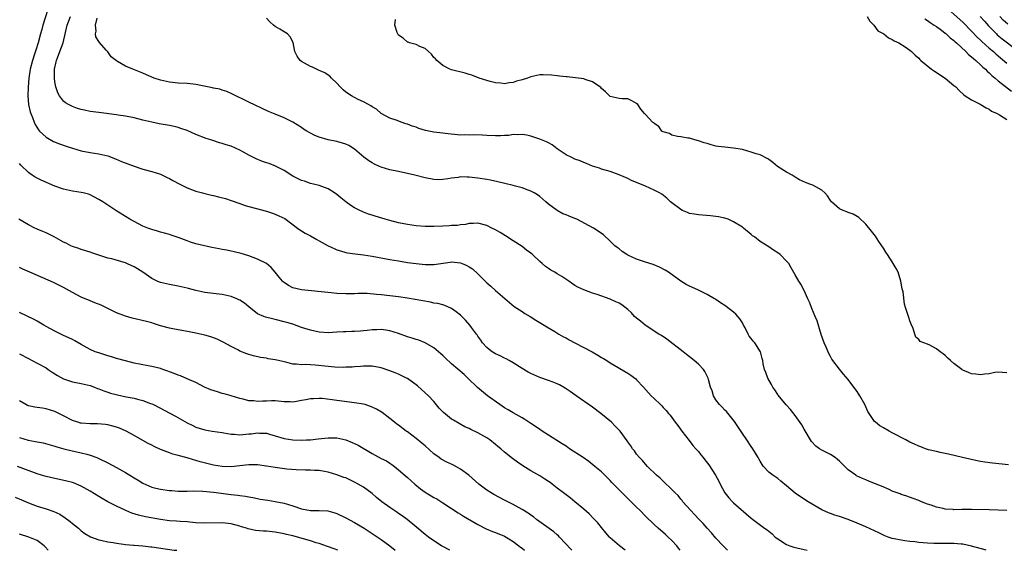
# Model space of a CAD drawing. Units: inches. Extents: x 2634000 to 2637000, y 1512000 to 1515000.
# Drawn here: x 2635971 to 2636194, y 1512000 to 1512120 of the extents above; entities that cross this region are included whole.
import ezdxf

# ---------------------------------------------------------------- set-up
doc = ezdxf.new("R2010")
doc.units = ezdxf.units.IN
doc.header["$MEASUREMENT"] = 0
doc.layers.add('LD26341512_2ft', color=132, linetype='Continuous')

msp = doc.modelspace()

# ---------------------------------------------------------------- linework, layer by layer
at = {"layer": 'LD26341512_2ft'}
for points, elevation in [([(2635977.42, 1512122.58), (2635976.28, 1512119), (2635976.02, 1512117.98), (2635975.73, 1512117), (2635975.2, 1512115), (2635974.67, 1512113.33), (2635974.41, 1512112.41), (2635973.93, 1512111), (2635973.39, 1512109), (2635973.07, 1512107), (2635972.92, 1512104.92), (2635972.9, 1512103), (2635973.05, 1512101.05), (2635973.39, 1512099.39), (2635973.53, 1512099), (2635973.93, 1512098.07), (2635974.3, 1512097), (2635974.51, 1512096.51), (2635975.28, 1512095.28), (2635975.54, 1512095), (2635977, 1512093.6), (2635978.66, 1512092.66), (2635980.08, 1512092.08), (2635981.58, 1512091.58), (2635983, 1512091.13), (2635985, 1512090.53), (2635987, 1512090.14), (2635988.03, 1512089.97), (2635989, 1512089.84), (2635989.7, 1512089.7), (2635991, 1512089.37), (2635992.73, 1512088.73), (2635994.12, 1512088.12), (2635995.54, 1512087.54), (2635997, 1512087.02), (2635999, 1512086.4), (2636001, 1512085.86), (2636003, 1512085.2), (2636004.47, 1512084.47), (2636005, 1512084.25), (2636005.8, 1512083.8), (2636007.33, 1512083), (2636009, 1512082.16), (2636011, 1512081.4), (2636012.52, 1512081), (2636013, 1512080.86), (2636014.51, 1512080.51), (2636015, 1512080.39), (2636016.13, 1512080.13), (2636017.69, 1512079.69), (2636019, 1512079.26), (2636021, 1512078.56), (2636022.17, 1512078.17), (2636023, 1512077.93), (2636024.45, 1512077.55), (2636027, 1512076.82), (2636028.36, 1512076.36), (2636029, 1512076.16), (2636029.81, 1512075.81), (2636031.15, 1512075.15), (2636034.09, 1512073), (2636034.6, 1512072.6), (2636035, 1512072.38), (2636035.83, 1512071.83), (2636037, 1512071.26), (2636038.41, 1512070.41), (2636039, 1512070.11), (2636041, 1512069.03), (2636042.37, 1512068.37), (2636043, 1512068.1), (2636043.83, 1512067.83), (2636045, 1512067.52), (2636045.42, 1512067.42), (2636047.17, 1512067.17), (2636049, 1512066.97), (2636051, 1512066.66), (2636055, 1512065.91), (2636057, 1512065.56), (2636059, 1512065.24), (2636061, 1512064.96), (2636063, 1512064.75), (2636064.75, 1512064.75), (2636065, 1512064.74), (2636068.69, 1512065.31), (2636069, 1512065.33), (2636071, 1512065.14), (2636071.38, 1512065), (2636072.51, 1512064.51), (2636073, 1512064.26), (2636073.77, 1512063.77), (2636075, 1512062.64), (2636077, 1512060.63), (2636077.89, 1512059.89), (2636079, 1512058.9), (2636082.16, 1512056.16), (2636083.25, 1512055.25), (2636085, 1512054.12), (2636085.67, 1512053.67), (2636086.81, 1512053), (2636088.15, 1512052.15), (2636090.05, 1512051), (2636090.62, 1512050.62), (2636092.41, 1512049.59), (2636093.37, 1512049), (2636094.4, 1512048.4), (2636095, 1512048.12), (2636095.68, 1512047.68), (2636097, 1512047.02), (2636099, 1512045.97), (2636100.89, 1512045), (2636102.23, 1512044.23), (2636103, 1512043.72), (2636103.49, 1512043.49), (2636104.26, 1512043), (2636105, 1512042.5), (2636109, 1512040.11), (2636109.66, 1512039.66), (2636110.59, 1512039), (2636110.82, 1512038.82), (2636111, 1512038.64), (2636112.52, 1512037), (2636113.68, 1512035.68), (2636114.32, 1512035), (2636115, 1512034.36), (2636116.4, 1512033), (2636116.72, 1512032.72), (2636117, 1512032.38), (2636117.69, 1512031.69), (2636118.23, 1512031), (2636118.59, 1512030.59), (2636119.77, 1512029), (2636120.31, 1512028.31), (2636121.27, 1512027), (2636122.88, 1512024.88), (2636123.76, 1512023.76), (2636124.4, 1512023), (2636125, 1512022.35), (2636125.6, 1512021.6), (2636126.06, 1512021), (2636126.5, 1512020.5), (2636127.35, 1512019.35), (2636128.87, 1512017), (2636129.63, 1512015.63), (2636129.93, 1512015), (2636131, 1512013.04), (2636131.89, 1512011.89), (2636132.74, 1512011), (2636133, 1512010.76), (2636137, 1512007.31), (2636140.04, 1512005), (2636140.6, 1512004.6), (2636141.72, 1512003.72), (2636142.46, 1512003), (2636143, 1512002.59), (2636145, 1512001.29), (2636145.74, 1512001), (2636146.69, 1512000.69), (2636149, 1512000.17), (2636149.65, 1512000)], 9736), ([(2636181, 1512123.24), (2636185, 1512119.65), (2636187, 1512117.66), (2636188.28, 1512116.28), (2636189, 1512115.62), (2636189.3, 1512115.3), (2636191, 1512113.79), (2636191.93, 1512113), (2636192.49, 1512112.49), (2636193, 1512112.06), (2636193.57, 1512111.57), (2636195, 1512110.42)], 9740), ([(2636190.27, 1512000), (2636190.07, 1512000.07), (2636187, 1512000.95), (2636185, 1512001.37), (2636184.61, 1512001.39), (2636183, 1512001.53), (2636180.49, 1512001.51), (2636178.45, 1512001.55), (2636177, 1512001.63), (2636175, 1512001.77), (2636174.12, 1512001.88), (2636173, 1512001.98), (2636171.84, 1512002.16), (2636171, 1512002.26), (2636169.39, 1512002.61), (2636169, 1512002.67), (2636168.06, 1512003), (2636167.29, 1512003.29), (2636165.92, 1512003.92), (2636165, 1512004.38), (2636163, 1512005.32), (2636161, 1512006.18), (2636159, 1512006.97), (2636157, 1512007.65), (2636155.97, 1512007.97), (2636155, 1512008.3), (2636154.5, 1512008.5), (2636153, 1512009.18), (2636149.92, 1512011), (2636148.15, 1512012.15), (2636146.96, 1512012.96), (2636145, 1512014.64), (2636143.7, 1512015.7), (2636143, 1512016.25), (2636141.9, 1512017), (2636141, 1512017.74), (2636139.79, 1512019), (2636139.44, 1512019.44), (2636139, 1512020.16), (2636138.69, 1512020.69), (2636138.54, 1512021), (2636137.35, 1512023), (2636137, 1512023.5), (2636136.01, 1512025), (2636135, 1512026.45), (2636133.21, 1512029.21), (2636131.41, 1512031.42), (2636131, 1512031.76), (2636130.42, 1512032.42), (2636129.83, 1512033), (2636129, 1512034.08), (2636128.43, 1512035), (2636128.11, 1512036.11), (2636127.75, 1512037), (2636127.28, 1512038.72), (2636127.23, 1512039), (2636126.49, 1512040.49), (2636126.13, 1512041), (2636125, 1512042.15), (2636124.07, 1512043), (2636123, 1512043.85), (2636122.34, 1512044.34), (2636121.55, 1512045), (2636117.83, 1512047.83), (2636116.64, 1512048.64), (2636116.02, 1512049), (2636112.92, 1512051), (2636111.9, 1512051.9), (2636111, 1512052.6), (2636110.55, 1512053), (2636109.8, 1512053.8), (2636109, 1512054.54), (2636107.61, 1512055.61), (2636107, 1512055.99), (2636106.3, 1512056.3), (2636105, 1512056.9), (2636102.07, 1512057.93), (2636101, 1512058.27), (2636099, 1512059.04), (2636097.64, 1512059.64), (2636097, 1512060), (2636096.41, 1512060.41), (2636095.61, 1512061), (2636094.03, 1512062.03), (2636093, 1512062.67), (2636092.43, 1512063), (2636091.5, 1512063.5), (2636091, 1512063.82), (2636090.3, 1512064.3), (2636089.53, 1512065), (2636089, 1512065.44), (2636087.4, 1512067), (2636087, 1512067.33), (2636086.02, 1512068.02), (2636085, 1512068.83), (2636083, 1512070.16), (2636081.27, 1512071.27), (2636080.03, 1512072.03), (2636079, 1512072.61), (2636078.16, 1512073), (2636077, 1512073.6), (2636075, 1512074.1), (2636073.95, 1512074.05), (2636073, 1512074.04), (2636072.16, 1512073.84), (2636071, 1512073.76), (2636070.38, 1512073.62), (2636069, 1512073.58), (2636068.5, 1512073.5), (2636067, 1512073.44), (2636065, 1512073.34), (2636063, 1512073.34), (2636061, 1512073.5), (2636059, 1512073.79), (2636057, 1512074.19), (2636055, 1512074.7), (2636053.98, 1512075), (2636051.7, 1512075.7), (2636051, 1512075.95), (2636050.19, 1512076.19), (2636049, 1512076.65), (2636048.74, 1512076.74), (2636048.17, 1512077), (2636047, 1512077.61), (2636046.12, 1512078.12), (2636045, 1512079), (2636043.87, 1512079.87), (2636043, 1512080.61), (2636042.43, 1512081), (2636041, 1512081.91), (2636039.59, 1512082.41), (2636039, 1512082.67), (2636037.65, 1512083), (2636037, 1512083.14), (2636035.61, 1512083.61), (2636035, 1512083.8), (2636033, 1512084.81), (2636031, 1512086.04), (2636030.4, 1512086.4), (2636029.05, 1512087.05), (2636027.62, 1512087.62), (2636027, 1512087.82), (2636026.13, 1512088.13), (2636024.68, 1512088.68), (2636023, 1512089.51), (2636021.8, 1512090.2), (2636021, 1512090.64), (2636019, 1512091.57), (2636017.89, 1512091.89), (2636017, 1512092.22), (2636016.37, 1512092.37), (2636014.85, 1512092.85), (2636014.42, 1512093), (2636013.35, 1512093.35), (2636011, 1512094.26), (2636009, 1512095.1), (2636007.61, 1512095.61), (2636007, 1512095.81), (2636006.07, 1512096.07), (2636005, 1512096.3), (2636002.67, 1512096.67), (2636000.99, 1512096.99), (2635999, 1512097.48), (2635997, 1512098), (2635995, 1512098.41), (2635993.36, 1512098.64), (2635993, 1512098.71), (2635989, 1512099.18), (2635987, 1512099.47), (2635985.72, 1512099.72), (2635985, 1512099.89), (2635984.15, 1512100.15), (2635983, 1512100.54), (2635982.69, 1512100.69), (2635982.12, 1512101), (2635981.42, 1512101.42), (2635981, 1512101.77), (2635980.05, 1512103), (2635979.66, 1512103.66), (2635979.21, 1512105), (2635979, 1512106.17), (2635978.89, 1512107), (2635978.92, 1512109), (2635979.34, 1512110.66), (2635979.39, 1512111), (2635979.61, 1512111.61), (2635980.15, 1512113), (2635980.86, 1512115), (2635981.82, 1512119), (2635982.52, 1512121)], 9738), ([(2636194.98, 1512008.98), (2636193, 1512009.08), (2636191, 1512009.14), (2636187, 1512009.28), (2636185, 1512009.24), (2636184.75, 1512009.25), (2636183, 1512009.19), (2636182.78, 1512009.22), (2636181, 1512009.32), (2636180.56, 1512009.44), (2636179, 1512009.76), (2636177.8, 1512010.2), (2636177, 1512010.46), (2636175.6, 1512011), (2636175, 1512011.28), (2636173.76, 1512011.76), (2636172.29, 1512012.29), (2636171, 1512012.66), (2636170.77, 1512012.77), (2636170.12, 1512013), (2636169, 1512013.43), (2636168.26, 1512013.74), (2636166.54, 1512014.54), (2636165.36, 1512015), (2636163.69, 1512015.69), (2636163, 1512015.96), (2636162.27, 1512016.27), (2636160.9, 1512016.9), (2636160.74, 1512017), (2636159, 1512018.25), (2636157, 1512020.22), (2636156.6, 1512020.6), (2636156.04, 1512021), (2636155, 1512021.69), (2636153, 1512022.7), (2636152.49, 1512023), (2636151.62, 1512023.62), (2636150.68, 1512024.68), (2636149, 1512027.45), (2636148.45, 1512028.45), (2636147, 1512030.53), (2636145.89, 1512031.89), (2636144.95, 1512032.95), (2636143.14, 1512035.14), (2636143, 1512035.33), (2636142.33, 1512036.33), (2636141.91, 1512037), (2636141.6, 1512037.6), (2636140.75, 1512039), (2636140.32, 1512040.32), (2636140, 1512041), (2636139.74, 1512042.26), (2636139.61, 1512043), (2636139.49, 1512043.49), (2636139.07, 1512045), (2636137.79, 1512047), (2636137.4, 1512047.4), (2636137, 1512047.98), (2636136.55, 1512048.55), (2636136.33, 1512049), (2636135.59, 1512050.41), (2636135.26, 1512051), (2636135, 1512051.51), (2636134.43, 1512052.43), (2636133.99, 1512053), (2636133.54, 1512053.54), (2636133, 1512053.99), (2636131.28, 1512055.28), (2636131, 1512055.49), (2636130.06, 1512056.06), (2636129, 1512056.8), (2636128.87, 1512056.87), (2636128.67, 1512057), (2636127, 1512057.98), (2636124.85, 1512059), (2636123, 1512059.83), (2636122.24, 1512060.24), (2636121, 1512061), (2636118.23, 1512063), (2636117.49, 1512063.49), (2636116.19, 1512064.19), (2636114.75, 1512064.75), (2636113, 1512065.26), (2636111, 1512065.95), (2636109, 1512066.88), (2636108.78, 1512067), (2636107.74, 1512067.74), (2636107, 1512068.29), (2636106.58, 1512068.58), (2636106.06, 1512069), (2636105, 1512070.06), (2636103.46, 1512071.46), (2636102.29, 1512072.29), (2636101.18, 1512073), (2636097.42, 1512075), (2636097, 1512075.19), (2636095.69, 1512075.69), (2636095, 1512076.01), (2636094.26, 1512076.26), (2636092.98, 1512076.98), (2636091, 1512078.46), (2636090.43, 1512079), (2636089, 1512080.2), (2636088.53, 1512080.53), (2636087.75, 1512081), (2636087, 1512081.41), (2636086.41, 1512081.59), (2636085, 1512082.1), (2636083.5, 1512082.5), (2636083, 1512082.65), (2636081.13, 1512083.13), (2636079.52, 1512083.52), (2636077.86, 1512083.86), (2636077, 1512084.01), (2636075, 1512084.33), (2636073, 1512084.57), (2636072.56, 1512084.56), (2636071, 1512084.6), (2636070.51, 1512084.51), (2636069, 1512084.33), (2636068.15, 1512084.15), (2636067, 1512083.99), (2636065.98, 1512083.97), (2636065, 1512084.01), (2636063, 1512084.41), (2636060.65, 1512085), (2636057, 1512085.84), (2636055, 1512086.25), (2636053, 1512086.82), (2636052.64, 1512087), (2636051.5, 1512087.5), (2636051, 1512087.77), (2636050.25, 1512088.25), (2636049.11, 1512089.11), (2636047, 1512090.9), (2636045.71, 1512091.71), (2636045, 1512092.02), (2636044.27, 1512092.27), (2636043, 1512092.61), (2636041, 1512093.01), (2636039, 1512093.6), (2636038.01, 1512094.01), (2636037, 1512094.52), (2636036.14, 1512095), (2636035.44, 1512095.44), (2636035, 1512095.79), (2636033, 1512097), (2636031, 1512097.98), (2636029, 1512098.8), (2636027.47, 1512099.47), (2636023, 1512101.57), (2636019, 1512103.53), (2636017.99, 1512103.99), (2636017, 1512104.27), (2636016.47, 1512104.47), (2636015, 1512104.72), (2636014.79, 1512104.79), (2636011, 1512105.55), (2636010.4, 1512105.6), (2636009, 1512105.79), (2636007, 1512105.89), (2636005, 1512106.07), (2636003, 1512106.5), (2636001.55, 1512107), (2635999.76, 1512107.76), (2635999, 1512108.13), (2635996.69, 1512109), (2635995, 1512109.68), (2635993.21, 1512110.79), (2635993, 1512110.9), (2635991.81, 1512111.81), (2635991, 1512112.94), (2635990.68, 1512113.32), (2635989.1, 1512115.1), (2635989, 1512115.32), (2635988.32, 1512116.32), (2635988.25, 1512117), (2635988.35, 1512117.65), (2635988.21, 1512119), (2635988.61, 1512120.61)], 9740), ([(2636195.33, 1512019.33), (2636191.72, 1512019.72), (2636189.96, 1512019.96), (2636189, 1512020.13), (2636188.27, 1512020.27), (2636186.63, 1512020.63), (2636184.95, 1512021.05), (2636181.75, 1512021.75), (2636181, 1512021.94), (2636179.86, 1512022.14), (2636179, 1512022.37), (2636177.23, 1512022.77), (2636176.54, 1512023), (2636175.45, 1512023.45), (2636175, 1512023.58), (2636174.04, 1512024.04), (2636173, 1512024.52), (2636172.04, 1512025), (2636169, 1512026.65), (2636168.31, 1512027), (2636167, 1512027.75), (2636166.21, 1512028.21), (2636165.16, 1512029), (2636165, 1512029.16), (2636163.73, 1512031), (2636163.48, 1512031.48), (2636162.76, 1512033), (2636161.65, 1512035), (2636161, 1512036.02), (2636160.31, 1512037), (2636159, 1512038.72), (2636157.92, 1512039.92), (2636157, 1512041.01), (2636155.31, 1512043.31), (2636155, 1512043.88), (2636154.58, 1512044.58), (2636153.99, 1512046.01), (2636153.54, 1512047), (2636152.9, 1512048.9), (2636151.96, 1512051.96), (2636151.49, 1512053), (2636150.77, 1512054.77), (2636150.65, 1512055), (2636150.23, 1512056.23), (2636149.85, 1512057), (2636149, 1512058.86), (2636148.28, 1512060.28), (2636147.76, 1512061), (2636147, 1512062.42), (2636146.04, 1512064.04), (2636145.49, 1512065), (2636145, 1512065.53), (2636143.56, 1512067), (2636143, 1512067.43), (2636142.03, 1512068.03), (2636141, 1512068.77), (2636139, 1512069.98), (2636137.75, 1512071), (2636137.3, 1512071.29), (2636137, 1512071.53), (2636135.27, 1512073), (2636135, 1512073.19), (2636133, 1512074.45), (2636131.76, 1512075), (2636131, 1512075.25), (2636129.56, 1512075.56), (2636129, 1512075.65), (2636127.78, 1512075.78), (2636125.93, 1512075.93), (2636125, 1512075.99), (2636124.16, 1512076.16), (2636123, 1512076.35), (2636122.53, 1512076.53), (2636121.4, 1512077), (2636121, 1512077.2), (2636119, 1512078.75), (2636118.7, 1512079), (2636117.83, 1512079.83), (2636116.69, 1512080.69), (2636116.15, 1512081), (2636115, 1512081.63), (2636113, 1512082.55), (2636109.83, 1512083.83), (2636109, 1512084.22), (2636108.45, 1512084.45), (2636107, 1512085.1), (2636105, 1512085.82), (2636103.87, 1512086.13), (2636103, 1512086.39), (2636102.56, 1512086.56), (2636101, 1512087.05), (2636099.64, 1512087.64), (2636099, 1512087.86), (2636098.22, 1512088.22), (2636097, 1512088.67), (2636096.29, 1512089), (2636095, 1512089.64), (2636092.99, 1512091), (2636091.86, 1512091.86), (2636091, 1512092.33), (2636090.56, 1512092.56), (2636089.45, 1512093), (2636089, 1512093.19), (2636087, 1512093.83), (2636086.06, 1512094.06), (2636085, 1512094.19), (2636083.87, 1512094.13), (2636083, 1512094.2), (2636081.97, 1512094.03), (2636081, 1512094.01), (2636080.08, 1512093.93), (2636079, 1512093.9), (2636077, 1512093.97), (2636075.94, 1512094.06), (2636073.89, 1512094.11), (2636073, 1512094.07), (2636071.89, 1512094.11), (2636071, 1512094.1), (2636067.58, 1512094.42), (2636067, 1512094.5), (2636065, 1512094.73), (2636063.13, 1512095.13), (2636061.59, 1512095.59), (2636061, 1512095.86), (2636060.1, 1512096.1), (2636059, 1512096.59), (2636058.66, 1512096.66), (2636057.59, 1512097), (2636056.64, 1512097.36), (2636055, 1512097.95), (2636053, 1512098.99), (2636051.98, 1512099.98), (2636051, 1512100.47), (2636050.73, 1512100.73), (2636050.15, 1512101), (2636049, 1512101.65), (2636047.85, 1512102.15), (2636047, 1512102.6), (2636046.3, 1512103), (2636045, 1512103.84), (2636044.38, 1512104.38), (2636043.76, 1512105), (2636043, 1512105.82), (2636041.75, 1512107), (2636041.41, 1512107.41), (2636041, 1512107.67), (2636040.23, 1512108.23), (2636038.84, 1512108.83), (2636038.37, 1512109), (2636037.46, 1512109.46), (2636037, 1512109.66), (2636035, 1512110.77), (2636034.67, 1512111), (2636034, 1512112), (2636033.45, 1512113), (2636033.05, 1512115.05), (2636032.37, 1512116.37), (2636031.75, 1512117), (2636031, 1512117.51), (2636030.08, 1512118.08), (2636029, 1512118.72), (2636028.59, 1512119), (2636027.76, 1512119.76), (2636027, 1512120.62)], 9742), ([(2636195, 1512040.25), (2636193, 1512040.38), (2636192.27, 1512040.27), (2636191, 1512040), (2636189.92, 1512039.92), (2636189, 1512039.74), (2636187.92, 1512039.92), (2636187, 1512039.99), (2636186.28, 1512040.28), (2636185, 1512040.84), (2636184.89, 1512040.89), (2636184.74, 1512041), (2636183, 1512042.35), (2636182.22, 1512043), (2636181.57, 1512043.57), (2636181, 1512044.16), (2636180.51, 1512044.51), (2636179.88, 1512045), (2636179, 1512045.66), (2636177.48, 1512046.52), (2636177, 1512046.74), (2636175.31, 1512047.31), (2636175, 1512047.79), (2636174.32, 1512048.31), (2636174.14, 1512049), (2636173.77, 1512050.23), (2636173.26, 1512051.26), (2636173, 1512052.01), (2636172.73, 1512052.73), (2636172.56, 1512053.44), (2636172.02, 1512055), (2636171.77, 1512055.77), (2636171.43, 1512058.57), (2636171.34, 1512059), (2636171.26, 1512059.26), (2636170.95, 1512061), (2636170.3, 1512063), (2636169.86, 1512063.86), (2636169.21, 1512065), (2636169, 1512065.34), (2636167.89, 1512067), (2636167.57, 1512067.56), (2636167, 1512068.46), (2636166.62, 1512069), (2636165.98, 1512069.98), (2636165.16, 1512071.16), (2636164.31, 1512072.31), (2636163, 1512073.9), (2636161.42, 1512075.42), (2636161, 1512075.62), (2636160.15, 1512076.15), (2636159, 1512076.53), (2636158.68, 1512076.68), (2636157.83, 1512077), (2636157, 1512077.39), (2636155.19, 1512079), (2636155, 1512079.25), (2636154.3, 1512080.3), (2636153.7, 1512081), (2636153, 1512081.61), (2636151, 1512082.71), (2636150.29, 1512083), (2636149.34, 1512083.34), (2636147.98, 1512083.98), (2636147, 1512084.53), (2636146.28, 1512085), (2636145, 1512085.71), (2636142.99, 1512086.99), (2636141.9, 1512087.9), (2636141, 1512088.58), (2636140.74, 1512088.74), (2636139, 1512089.6), (2636138.14, 1512089.86), (2636137, 1512090.24), (2636135, 1512090.83), (2636133, 1512091.15), (2636131, 1512091.32), (2636129.52, 1512091.52), (2636129, 1512091.61), (2636127.87, 1512091.87), (2636127, 1512092.16), (2636126.34, 1512092.34), (2636125, 1512092.81), (2636124.17, 1512093), (2636123, 1512093.37), (2636122.6, 1512093.4), (2636121, 1512093.66), (2636120.25, 1512093.75), (2636119, 1512094.06), (2636118.42, 1512094.42), (2636117, 1512094.85), (2636116.72, 1512095), (2636116.01, 1512096.01), (2636115, 1512096.7), (2636114.87, 1512096.87), (2636114.61, 1512097), (2636113, 1512098.75), (2636112.76, 1512099), (2636111.94, 1512099.94), (2636111.28, 1512101), (2636111, 1512101.24), (2636109.88, 1512101.88), (2636109, 1512102.34), (2636107.68, 1512102.32), (2636107, 1512102.38), (2636105, 1512102.84), (2636103.9, 1512103.9), (2636103, 1512104.67), (2636102.85, 1512104.85), (2636101, 1512106.15), (2636099.29, 1512106.71), (2636099, 1512106.83), (2636097.09, 1512107.09), (2636095.26, 1512107.26), (2636095, 1512107.26), (2636093.47, 1512107.47), (2636093, 1512107.49), (2636091.69, 1512107.69), (2636089.76, 1512107.76), (2636089, 1512107.72), (2636087, 1512107.29), (2636086.23, 1512107), (2636085, 1512106.59), (2636083.72, 1512106.28), (2636083, 1512106), (2636082.06, 1512105.94), (2636081, 1512105.72), (2636080.16, 1512105.84), (2636079, 1512105.92), (2636077.77, 1512106.23), (2636077, 1512106.44), (2636075.27, 1512107), (2636073.64, 1512107.64), (2636073, 1512107.83), (2636072.09, 1512108.09), (2636069, 1512108.85), (2636068.62, 1512109), (2636067, 1512109.86), (2636065.65, 1512111), (2636065.35, 1512111.35), (2636065, 1512111.7), (2636064.43, 1512112.43), (2636063.74, 1512113), (2636063, 1512113.7), (2636061.81, 1512114.19), (2636061, 1512114.62), (2636059.5, 1512115), (2636059.13, 1512115.13), (2636059, 1512115.16), (2636058.02, 1512116.02), (2636057, 1512116.71), (2636056.8, 1512117), (2636056.66, 1512117.34), (2636056.11, 1512119), (2636056.32, 1512120.32)], 9744), ([(2636163.32, 1512121), (2636163.89, 1512119.89), (2636164.81, 1512119), (2636165.74, 1512117.74), (2636167.08, 1512117), (2636168.11, 1512116.11), (2636169, 1512115.75), (2636169.44, 1512115.44), (2636170.48, 1512115), (2636171.92, 1512114.08), (2636173, 1512113.31), (2636173.38, 1512113), (2636174.17, 1512112.17), (2636175, 1512111.52), (2636175.25, 1512111.25), (2636175.5, 1512111), (2636177.9, 1512109), (2636178.54, 1512108.54), (2636180.97, 1512107), (2636183, 1512105.34), (2636183.39, 1512105), (2636184.19, 1512104.19), (2636185.23, 1512103.23), (2636185.55, 1512103), (2636187, 1512102.07), (2636188.91, 1512101.09), (2636190.27, 1512100.27), (2636191, 1512099.94), (2636191.54, 1512099.54), (2636192.79, 1512099), (2636193.29, 1512098.71), (2636195, 1512097.61)], 9744), ([(2636176.4, 1512120.4), (2636177, 1512120.03), (2636177.58, 1512119.58), (2636178.53, 1512119), (2636179, 1512118.68), (2636180.14, 1512117.86), (2636181, 1512117.22), (2636181.11, 1512117.11), (2636181.26, 1512117), (2636182.14, 1512116.14), (2636183, 1512115.53), (2636183.26, 1512115.26), (2636183.58, 1512115), (2636185.72, 1512113), (2636186.32, 1512112.32), (2636187, 1512111.85), (2636187.41, 1512111.41), (2636187.94, 1512111), (2636189, 1512110.04), (2636189.51, 1512109.51), (2636190.13, 1512109), (2636190.54, 1512108.54), (2636191, 1512108.17), (2636191.59, 1512107.59), (2636192.33, 1512107), (2636193, 1512106.41), (2636196.04, 1512104.04)], 9742), ([(2636188.97, 1512121), (2636189.89, 1512119.89), (2636190.83, 1512118.83), (2636192.66, 1512117), (2636192.83, 1512116.83), (2636193.92, 1512115.92), (2636197, 1512113.55)], 9738), ([(2636195.2, 1512119.2), (2636194.17, 1512120.17), (2636193.41, 1512121)], 9736), ([(2636131.61, 1512000), (2636131, 1512000.61), (2636130.66, 1512001), (2636129, 1512002.76), (2636127.97, 1512003.97), (2636127, 1512005.04), (2636126.09, 1512006.09), (2636125.2, 1512007), (2636124.14, 1512008.14), (2636123.26, 1512009), (2636121.51, 1512011), (2636121.31, 1512011.31), (2636121, 1512011.62), (2636120.4, 1512012.4), (2636119.75, 1512013), (2636119, 1512013.77), (2636118.41, 1512014.41), (2636117.69, 1512015), (2636117.35, 1512015.35), (2636117, 1512015.64), (2636116.32, 1512016.32), (2636115.52, 1512017), (2636113.47, 1512019), (2636113, 1512019.51), (2636112.32, 1512020.32), (2636111.62, 1512021), (2636111, 1512021.81), (2636110.52, 1512022.52), (2636110.08, 1512023), (2636109.66, 1512023.66), (2636109, 1512024.58), (2636108.84, 1512024.84), (2636107.24, 1512027), (2636106.15, 1512028.15), (2636105.3, 1512029), (2636102.86, 1512031), (2636101, 1512032.41), (2636097.25, 1512035), (2636095.95, 1512035.95), (2636094.75, 1512036.75), (2636093.48, 1512037.48), (2636093, 1512037.7), (2636091.86, 1512038.14), (2636091, 1512038.49), (2636089, 1512039.19), (2636087, 1512040.03), (2636086.36, 1512040.36), (2636085, 1512041.17), (2636083, 1512042.46), (2636082.09, 1512043), (2636081.39, 1512043.39), (2636081, 1512043.55), (2636080.05, 1512044.05), (2636079, 1512044.52), (2636078.23, 1512045), (2636077.53, 1512045.53), (2636077, 1512045.96), (2636076.03, 1512047), (2636075.64, 1512047.64), (2636075, 1512048.51), (2636074.8, 1512048.8), (2636074.64, 1512049), (2636073.51, 1512050.49), (2636073.14, 1512051), (2636072.14, 1512052.14), (2636071, 1512053.26), (2636070.06, 1512054.06), (2636069, 1512054.78), (2636067.48, 1512055.48), (2636067, 1512055.59), (2636065.93, 1512055.93), (2636065, 1512056.03), (2636064.23, 1512056.23), (2636062.5, 1512056.5), (2636059, 1512057.13), (2636057, 1512057.43), (2636053, 1512057.87), (2636052.01, 1512057.99), (2636049.83, 1512058.17), (2636049, 1512058.16), (2636047.81, 1512058.19), (2636047, 1512058.13), (2636045.87, 1512058.13), (2636045, 1512058.12), (2636043, 1512058.2), (2636041.69, 1512058.31), (2636035, 1512059), (2636033, 1512059.51), (2636032.01, 1512060.01), (2636031, 1512060.66), (2636030.8, 1512060.8), (2636030.62, 1512061), (2636029.89, 1512061.89), (2636029.01, 1512063.01), (2636028.07, 1512064.07), (2636027, 1512064.97), (2636025, 1512066), (2636023, 1512066.73), (2636021.25, 1512067.25), (2636019.66, 1512067.66), (2636019, 1512067.76), (2636017.99, 1512067.99), (2636017, 1512068.14), (2636016.3, 1512068.3), (2636014.63, 1512068.63), (2636011, 1512069.47), (2636009.8, 1512069.8), (2636009, 1512070.12), (2636007.19, 1512070.81), (2636005.41, 1512071.41), (2636005, 1512071.53), (2636003.9, 1512071.9), (2636003, 1512072.07), (2636002.31, 1512072.31), (2636001, 1512072.66), (2636000.08, 1512073), (2635999, 1512073.45), (2635997, 1512074.47), (2635996.03, 1512075), (2635992.85, 1512077), (2635991, 1512078.23), (2635989.87, 1512079), (2635989, 1512079.52), (2635988.03, 1512080.03), (2635987, 1512080.53), (2635986.67, 1512080.67), (2635985.43, 1512081), (2635985, 1512081.1), (2635983, 1512081.4), (2635981, 1512081.82), (2635979, 1512082.5), (2635975.87, 1512083.87), (2635974.54, 1512084.54), (2635973.88, 1512085), (2635973.35, 1512085.35), (2635973, 1512085.62), (2635971.27, 1512087.27), (2635971, 1512087.62)], 9734), ([(2636120.91, 1512000), (2636120.51, 1512000.51), (2636120.09, 1512001), (2636119, 1512002.21), (2636118.18, 1512003), (2636117.56, 1512003.56), (2636115.89, 1512005), (2636115, 1512005.82), (2636113, 1512007.76), (2636111.78, 1512009), (2636111, 1512009.75), (2636109, 1512011.76), (2636107.73, 1512013), (2636105.38, 1512015.38), (2636105, 1512015.81), (2636103.81, 1512017), (2636103, 1512017.75), (2636101.55, 1512019), (2636100.12, 1512020.12), (2636098.83, 1512021), (2636095.76, 1512023), (2636095, 1512023.56), (2636094.14, 1512024.14), (2636091, 1512026.06), (2636089.55, 1512027), (2636089.23, 1512027.23), (2636089, 1512027.38), (2636088.08, 1512028.08), (2636087, 1512028.75), (2636085.65, 1512029.65), (2636085, 1512030), (2636083, 1512031.13), (2636081.84, 1512031.84), (2636081, 1512032.3), (2636079.93, 1512033), (2636077.16, 1512035), (2636074.86, 1512036.86), (2636072.72, 1512039), (2636071.84, 1512039.84), (2636069, 1512042.24), (2636067.58, 1512043.58), (2636067, 1512044.11), (2636066.55, 1512044.55), (2636065, 1512045.86), (2636063.03, 1512047.03), (2636061.6, 1512047.6), (2636061, 1512047.74), (2636060.07, 1512048.07), (2636059, 1512048.34), (2636057, 1512049.09), (2636055, 1512049.76), (2636054.13, 1512049.87), (2636053, 1512050.05), (2636052.04, 1512049.96), (2636051, 1512049.94), (2636049.84, 1512049.84), (2636049, 1512049.72), (2636048.33, 1512049.67), (2636047, 1512049.6), (2636046.39, 1512049.61), (2636045, 1512049.54), (2636044.46, 1512049.54), (2636043, 1512049.42), (2636041, 1512049.31), (2636039, 1512049.42), (2636037, 1512049.85), (2636035.71, 1512050.29), (2636035, 1512050.5), (2636033, 1512051.21), (2636031.61, 1512051.61), (2636031, 1512051.8), (2636029, 1512052.3), (2636028.42, 1512052.42), (2636026.83, 1512052.83), (2636026.39, 1512053), (2636025, 1512053.61), (2636023, 1512055.18), (2636022.02, 1512056.02), (2636021, 1512056.65), (2636020.77, 1512056.77), (2636020.26, 1512057), (2636019, 1512057.52), (2636017, 1512058), (2636013.63, 1512058.37), (2636013, 1512058.43), (2636011, 1512058.85), (2636009.3, 1512059.3), (2636009, 1512059.39), (2636007, 1512059.85), (2636005, 1512060.2), (2636003, 1512060.67), (2636002.75, 1512060.75), (2636002.2, 1512061), (2636001, 1512061.59), (2635998.97, 1512063), (2635997.75, 1512063.75), (2635997, 1512064.2), (2635996.44, 1512064.44), (2635995.36, 1512065), (2635995, 1512065.16), (2635994.76, 1512065.24), (2635991.97, 1512066.03), (2635991, 1512066.23), (2635989, 1512066.88), (2635987.42, 1512067.42), (2635987, 1512067.59), (2635985, 1512068.19), (2635984.41, 1512068.41), (2635983, 1512068.82), (2635982.63, 1512069), (2635981.6, 1512069.6), (2635981, 1512069.86), (2635978.85, 1512071), (2635977.66, 1512071.66), (2635977, 1512071.94), (2635976.27, 1512072.27), (2635975, 1512072.74), (2635974.83, 1512072.83), (2635974.43, 1512073), (2635973, 1512073.73), (2635970.87, 1512075)], 9732), ([(2636108.39, 1512000), (2636107.09, 1512001), (2636105, 1512002.85), (2636104.85, 1512003), (2636103.99, 1512003.99), (2636103, 1512005.18), (2636102.19, 1512006.19), (2636101.24, 1512007.24), (2636100.24, 1512008.24), (2636099, 1512009.33), (2636097, 1512010.99), (2636095.88, 1512011.88), (2636094.42, 1512013), (2636093, 1512014.11), (2636091.8, 1512015), (2636091.35, 1512015.35), (2636091, 1512015.59), (2636090.15, 1512016.15), (2636089, 1512016.84), (2636087, 1512017.98), (2636085.15, 1512019.15), (2636083.95, 1512019.95), (2636082.81, 1512020.81), (2636081, 1512022.24), (2636080.15, 1512023), (2636079.51, 1512023.51), (2636079, 1512023.95), (2636077.68, 1512025), (2636077, 1512025.46), (2636075, 1512026.61), (2636073.36, 1512027.36), (2636073, 1512027.59), (2636072, 1512028), (2636069.45, 1512029.45), (2636069, 1512029.75), (2636067.2, 1512031.2), (2636066.23, 1512032.23), (2636065, 1512033.68), (2636063.76, 1512035), (2636063, 1512035.71), (2636061.25, 1512037.25), (2636059, 1512038.9), (2636058.82, 1512039), (2636057.61, 1512039.61), (2636057, 1512039.89), (2636056.19, 1512040.19), (2636055, 1512040.7), (2636053, 1512041.37), (2636051, 1512041.71), (2636049, 1512041.73), (2636048.33, 1512041.67), (2636047, 1512041.6), (2636046.47, 1512041.53), (2636045, 1512041.48), (2636044.55, 1512041.45), (2636042.51, 1512041.49), (2636041, 1512041.62), (2636038.04, 1512041.96), (2636035.91, 1512042.09), (2636035, 1512042.06), (2636033.8, 1512042.2), (2636033, 1512042.19), (2636031.4, 1512042.6), (2636031, 1512042.67), (2636029.78, 1512043), (2636029, 1512043.19), (2636027.42, 1512043.42), (2636027, 1512043.51), (2636025.68, 1512043.68), (2636024.06, 1512044.06), (2636023, 1512044.37), (2636022.54, 1512044.54), (2636021, 1512045.16), (2636020.67, 1512045.33), (2636019, 1512046.15), (2636017.19, 1512047.19), (2636015.86, 1512047.86), (2636014.4, 1512048.39), (2636013, 1512048.78), (2636011, 1512049.2), (2636009.49, 1512049.49), (2636008.25, 1512049.75), (2636007, 1512049.95), (2636005.79, 1512050.21), (2636005, 1512050.33), (2636003, 1512050.89), (2636001.41, 1512051.41), (2636001, 1512051.51), (2635999.83, 1512051.83), (2635996.57, 1512052.57), (2635995, 1512053.02), (2635993, 1512053.81), (2635990.87, 1512054.87), (2635989.52, 1512055.52), (2635988.11, 1512056.11), (2635987, 1512056.53), (2635985, 1512057.39), (2635983, 1512058.42), (2635981, 1512059.53), (2635978.7, 1512060.7), (2635973.3, 1512063), (2635971.71, 1512063.71), (2635971, 1512064.06)], 9730), ([(2636096.33, 1512000), (2636096.17, 1512000.17), (2636093.53, 1512003), (2636093.26, 1512003.26), (2636093, 1512003.47), (2636092.18, 1512004.18), (2636088.31, 1512007), (2636087.57, 1512007.57), (2636087, 1512007.95), (2636086.39, 1512008.39), (2636085, 1512009.24), (2636083, 1512010.36), (2636081, 1512011.36), (2636078.63, 1512012.63), (2636078, 1512013), (2636077, 1512013.64), (2636075.18, 1512015), (2636072.92, 1512017), (2636071, 1512018.41), (2636069.96, 1512019), (2636069.33, 1512019.33), (2636067.96, 1512019.96), (2636066.65, 1512020.65), (2636066.16, 1512021), (2636065, 1512021.86), (2636063, 1512023.65), (2636062.3, 1512024.3), (2636061, 1512025.34), (2636059, 1512026.82), (2636058.74, 1512027), (2636057, 1512028.32), (2636056.59, 1512028.59), (2636056.04, 1512029), (2636055, 1512029.88), (2636053.24, 1512031.24), (2636051.98, 1512031.98), (2636051, 1512032.45), (2636050.61, 1512032.61), (2636049.38, 1512033), (2636049, 1512033.1), (2636047, 1512033.41), (2636043, 1512033.92), (2636041.91, 1512034.09), (2636039.63, 1512034.37), (2636039, 1512034.43), (2636037.65, 1512034.35), (2636037, 1512034.34), (2636035.94, 1512034.06), (2636035, 1512033.92), (2636034.24, 1512033.76), (2636033, 1512033.6), (2636032.39, 1512033.61), (2636031, 1512033.66), (2636029, 1512033.84), (2636028.16, 1512033.84), (2636027, 1512033.81), (2636026.19, 1512033.81), (2636025, 1512033.7), (2636024.14, 1512033.86), (2636023, 1512033.88), (2636021.73, 1512034.27), (2636021, 1512034.43), (2636019.03, 1512035.03), (2636017.45, 1512035.45), (2636017, 1512035.55), (2636015.89, 1512035.89), (2636014.39, 1512036.39), (2636012.98, 1512037), (2636011, 1512038.01), (2636009, 1512038.88), (2636007.5, 1512039.5), (2636007, 1512039.67), (2636006.06, 1512040.06), (2636005, 1512040.45), (2636004.61, 1512040.61), (2636003.5, 1512041), (2636003, 1512041.16), (2636001, 1512041.66), (2636000.2, 1512041.8), (2635997, 1512042.43), (2635995, 1512042.92), (2635993, 1512043.47), (2635991.83, 1512043.83), (2635991, 1512044.07), (2635990.31, 1512044.31), (2635989, 1512044.71), (2635988.16, 1512045), (2635987, 1512045.51), (2635985, 1512046.6), (2635983.5, 1512047.5), (2635983, 1512047.73), (2635982.17, 1512048.17), (2635981, 1512048.69), (2635979, 1512049.63), (2635977, 1512050.72), (2635976.52, 1512051), (2635975, 1512051.94), (2635974.32, 1512052.32), (2635971, 1512053.92)], 9728), ([(2635971, 1512044.54), (2635973, 1512043.44), (2635973.89, 1512043), (2635975, 1512042.43), (2635977, 1512041.31), (2635977.49, 1512041), (2635978.38, 1512040.38), (2635979, 1512039.99), (2635979.62, 1512039.62), (2635981, 1512038.84), (2635983, 1512038.17), (2635985, 1512037.81), (2635987, 1512037.37), (2635987.97, 1512037), (2635988.69, 1512036.69), (2635989, 1512036.61), (2635990.1, 1512036.1), (2635991, 1512035.85), (2635991.63, 1512035.63), (2635993.21, 1512035.21), (2635995.21, 1512034.79), (2635997, 1512034.48), (2635997.73, 1512034.27), (2635999, 1512033.98), (2636000.71, 1512033.29), (2636001, 1512033.18), (2636001.38, 1512033), (2636006.37, 1512030.37), (2636009, 1512028.91), (2636010.29, 1512028.29), (2636011, 1512027.93), (2636011.71, 1512027.71), (2636013, 1512027.26), (2636014.71, 1512027), (2636017, 1512026.68), (2636017.35, 1512026.65), (2636019, 1512026.33), (2636019.67, 1512026.33), (2636021, 1512026.19), (2636023, 1512026.36), (2636023.61, 1512026.39), (2636025, 1512026.62), (2636025.44, 1512026.56), (2636027, 1512026.53), (2636027.71, 1512026.29), (2636029, 1512025.93), (2636031, 1512025.32), (2636033, 1512025), (2636035, 1512024.95), (2636036.08, 1512025), (2636037, 1512025.05), (2636038.75, 1512025.25), (2636041, 1512025.49), (2636043, 1512025.47), (2636045, 1512025.01), (2636046.45, 1512024.45), (2636047.81, 1512023.81), (2636051, 1512021.91), (2636053, 1512020.83), (2636054.24, 1512020.24), (2636055, 1512019.75), (2636055.47, 1512019.47), (2636056.09, 1512019), (2636057, 1512018.25), (2636059, 1512016.52), (2636060.67, 1512015), (2636061.94, 1512013.94), (2636063, 1512013.14), (2636063.22, 1512013), (2636064.36, 1512012.36), (2636065, 1512011.96), (2636065.63, 1512011.63), (2636067, 1512010.78), (2636070.49, 1512008.49), (2636071, 1512008.2), (2636071.74, 1512007.74), (2636075, 1512005.84), (2636076.88, 1512004.88), (2636078.28, 1512004.28), (2636079, 1512004.02), (2636081, 1512003.21), (2636081.39, 1512003), (2636083, 1512001.97), (2636084.27, 1512001), (2636084.67, 1512000.67), (2636085, 1512000.45), (2636085.56, 1512000)], 9726), ([(2636068.61, 1512000), (2636067, 1512000.85), (2636066.74, 1512001), (2636065, 1512002.14), (2636063.77, 1512003), (2636063, 1512003.59), (2636061.15, 1512005.15), (2636058.92, 1512007), (2636057.82, 1512007.82), (2636057, 1512008.33), (2636056.61, 1512008.61), (2636055, 1512009.66), (2636053.18, 1512011), (2636051.99, 1512011.99), (2636051, 1512012.85), (2636049, 1512014.28), (2636047.82, 1512015), (2636047, 1512015.47), (2636045.93, 1512015.93), (2636045, 1512016.4), (2636044.53, 1512016.53), (2636043, 1512017.13), (2636041, 1512017.74), (2636040.15, 1512017.85), (2636039, 1512018.08), (2636037.92, 1512018.08), (2636037, 1512018.17), (2636035.85, 1512018.15), (2636033.78, 1512018.22), (2636031.61, 1512018.39), (2636029, 1512018.73), (2636027, 1512019.07), (2636025, 1512019.35), (2636023, 1512019.35), (2636021, 1512019.11), (2636019, 1512018.9), (2636017, 1512018.96), (2636015, 1512019.29), (2636012.01, 1512020.01), (2636011, 1512020.33), (2636010.46, 1512020.46), (2636009, 1512020.93), (2636007, 1512021.48), (2636005.78, 1512021.78), (2636005, 1512022.07), (2636003.2, 1512022.8), (2636003, 1512022.86), (2636001.53, 1512023.53), (2636001, 1512023.85), (2636000.21, 1512024.21), (2635999, 1512024.91), (2635997, 1512026), (2635995.2, 1512027), (2635993.66, 1512027.66), (2635993, 1512027.89), (2635992.15, 1512028.15), (2635991, 1512028.43), (2635990.52, 1512028.52), (2635988.67, 1512028.67), (2635987, 1512028.67), (2635985, 1512028.81), (2635984.84, 1512028.84), (2635984.25, 1512029), (2635983, 1512029.39), (2635981, 1512030.44), (2635979.29, 1512031.29), (2635979, 1512031.42), (2635977, 1512032.06), (2635976.17, 1512032.17), (2635975, 1512032.39), (2635974.46, 1512032.46), (2635973, 1512032.72), (2635972.8, 1512032.8), (2635972.43, 1512033), (2635971, 1512033.9)], 9724), ([(2635971, 1512025.56), (2635972.98, 1512024.98), (2635974.65, 1512024.65), (2635975, 1512024.56), (2635976.34, 1512024.34), (2635979, 1512023.61), (2635979.44, 1512023.44), (2635981.01, 1512023.01), (2635982.62, 1512022.62), (2635985, 1512022.11), (2635986.25, 1512021.75), (2635987, 1512021.57), (2635988.51, 1512021), (2635989, 1512020.8), (2635991, 1512019.82), (2635993, 1512018.74), (2635995, 1512017.63), (2635996.05, 1512017), (2635997, 1512016.41), (2635997.9, 1512015.9), (2635999, 1512015.2), (2636001, 1512014.28), (2636001.9, 1512014.1), (2636003, 1512013.84), (2636005, 1512013.58), (2636005.53, 1512013.54), (2636007, 1512013.37), (2636009, 1512013.37), (2636010.55, 1512013.45), (2636012.59, 1512013.41), (2636015, 1512013.17), (2636019, 1512012.63), (2636020.49, 1512012.49), (2636021, 1512012.39), (2636022.26, 1512012.26), (2636023, 1512012.1), (2636023.95, 1512011.95), (2636025, 1512011.73), (2636025.61, 1512011.61), (2636027.32, 1512011.32), (2636029, 1512011.08), (2636031, 1512010.68), (2636033, 1512010.04), (2636035, 1512009.37), (2636037, 1512009.05), (2636039, 1512009.04), (2636040.92, 1512008.92), (2636042.5, 1512008.5), (2636043, 1512008.33), (2636045, 1512007.39), (2636047, 1512006.31), (2636049.16, 1512005), (2636053, 1512002.41), (2636054.99, 1512000.99), (2636056.18, 1512000)], 9722), ([(2636043.2, 1512000), (2636042.36, 1512000.36), (2636040.89, 1512000.89), (2636039, 1512001.52), (2636038.29, 1512001.71), (2636037, 1512002.12), (2636033, 1512003.24), (2636031.58, 1512003.58), (2636031, 1512003.74), (2636029, 1512004.11), (2636027, 1512004.31), (2636026.32, 1512004.32), (2636024.5, 1512004.5), (2636022.86, 1512004.86), (2636022.45, 1512005), (2636021.34, 1512005.34), (2636021, 1512005.47), (2636019, 1512006.01), (2636017, 1512006.21), (2636013, 1512006.14), (2636011, 1512006.24), (2636009.65, 1512006.35), (2636009, 1512006.43), (2636007.47, 1512006.53), (2636006.62, 1512006.62), (2636005, 1512006.71), (2636003, 1512006.96), (2635999.59, 1512007.59), (2635997.95, 1512007.95), (2635996.44, 1512008.44), (2635995.1, 1512009), (2635993, 1512010.01), (2635991.03, 1512011), (2635989.75, 1512011.75), (2635989, 1512012.16), (2635987, 1512013.38), (2635985, 1512014.51), (2635983.26, 1512015.26), (2635983, 1512015.34), (2635981.7, 1512015.7), (2635980.05, 1512016.05), (2635979, 1512016.24), (2635977, 1512016.69), (2635976, 1512017), (2635975, 1512017.32), (2635970.55, 1512019)], 9720), ([(2635970.02, 1512012.02), (2635971.45, 1512011.45), (2635972.47, 1512011), (2635973, 1512010.75), (2635975, 1512009.97), (2635977, 1512009.39), (2635978.8, 1512008.8), (2635980.15, 1512008.15), (2635981.36, 1512007.36), (2635982.49, 1512006.49), (2635983, 1512006.04), (2635984.37, 1512005), (2635985, 1512004.44), (2635985.83, 1512003.83), (2635987.08, 1512003.08), (2635989, 1512002.38), (2635989.76, 1512002.24), (2635991, 1512001.95), (2635992.24, 1512001.76), (2635993, 1512001.61), (2635994.6, 1512001.4), (2635995, 1512001.32), (2635996.83, 1512001.17), (2635997, 1512001.14), (2635998.99, 1512001.01), (2636000.8, 1512000.8), (2636001, 1512000.79), (2636002.54, 1512000.54), (2636006.06, 1512000.06), (2636006.7, 1512000)], 9718), ([(2635977.47, 1512000), (2635976.79, 1512000.79), (2635976.55, 1512001), (2635975, 1512002.18), (2635973.08, 1512003), (2635971, 1512003.69)], 9716)]:
    msp.add_lwpolyline(points, dxfattribs=dict(at, elevation=elevation))

doc.saveas('drawing.dxf')
